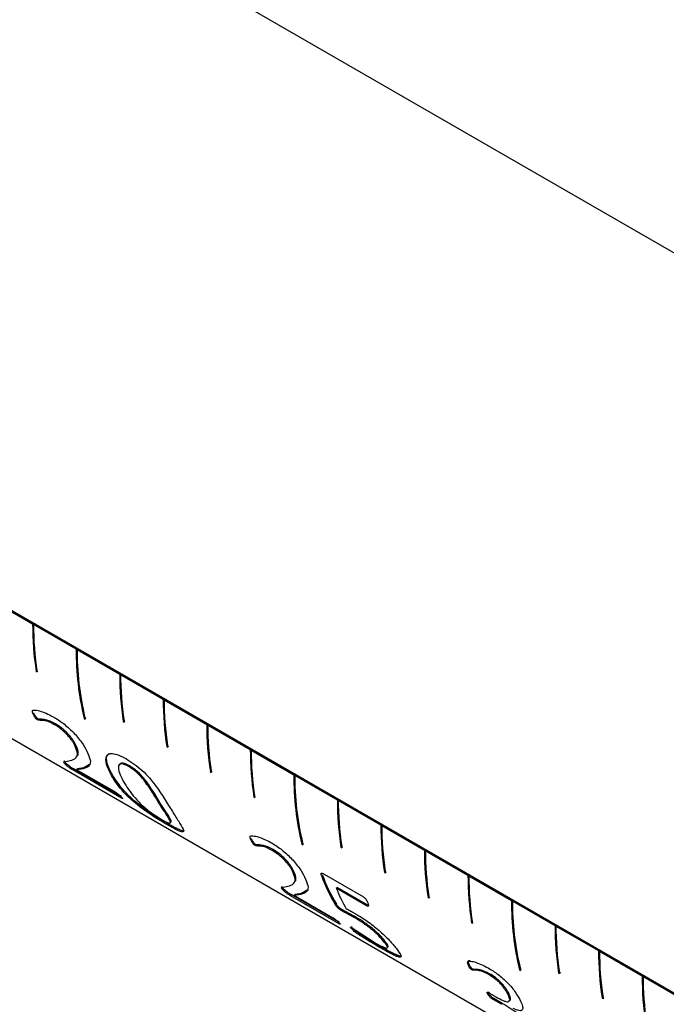
# Model space of a CAD drawing. Units: millimetres. Extents: x 5 to 289, y 4 to 204.
# Drawn here: x 219 to 224, y 152 to 160 of the extents above; entities that cross this region are included whole.
import ezdxf

# ---------------------------------------------------------------- set-up
doc = ezdxf.new("R2010")
doc.units = ezdxf.units.MM

msp = doc.modelspace()

# ---------------------------------------------------------------- linework, layer by layer
at = {"color": 7, "linetype": 'Continuous', "lineweight": 30}
for p, q in [((233.7302, 152.901), (214.4954, 164.005)), ((230.2593, 148.897), (210.8139, 160.1226)), ((211.4457, 158.7221), (230.6804, 147.6181)), ((218.9491, 155.4181), (219.2956, 155.218)), ((219.3027, 155.2221), (219.2956, 155.218)), ((219.3027, 155.214), (219.3097, 155.218)), ((219.3027, 155.214), (219.6492, 155.0139)), ((219.6562, 155.018), (219.6492, 155.0139)), ((219.6562, 155.0099), (219.6633, 155.0139)), ((219.6562, 155.0099), (220.0027, 154.8098)), ((219.3303, 154.8368), (219.3245, 154.8324)), ((219.3245, 154.8324), (219.3316, 154.8283)), ((220.0098, 154.8139), (220.0027, 154.8098)), ((220.0098, 154.8058), (220.0169, 154.8098)), ((220.0098, 154.8058), (220.3563, 154.6057)), ((220.3633, 154.6098), (220.3563, 154.6057)), ((220.3633, 154.6017), (220.3704, 154.6057)), ((220.3633, 154.6017), (220.7098, 154.4016)), ((219.3, 154.4867), (219.3066, 154.4935)), ((219.3324, 154.4403), (219.3389, 154.4472)), ((219.7209, 154.4552), (219.714, 154.4492)), ((219.714, 154.4492), (219.7211, 154.4451)), ((219.7209, 154.4552), (219.728, 154.4511)), ((219.4744, 154.3989), (219.481, 154.4056)), ((220.0386, 154.4295), (220.0316, 154.4242)), ((220.0316, 154.4242), (220.0387, 154.4201)), ((220.0386, 154.4295), (220.0457, 154.4254)), ((220.7169, 154.4057), (220.7098, 154.4016)), ((220.7169, 154.3976), (220.724, 154.4016)), ((220.7169, 154.3976), (221.0634, 154.1975)), ((219.6384, 154.2311), (219.6449, 154.2382)), ((220.3922, 154.2254), (220.3852, 154.2201)), ((220.3852, 154.2201), (220.3923, 154.216)), ((220.3922, 154.2254), (220.3992, 154.2213)), ((221.0704, 154.2016), (221.0634, 154.1975)), ((221.0704, 154.1935), (221.0775, 154.1975)), ((221.0704, 154.1935), (221.4169, 153.9934)), ((219.5515, 154.0983), (219.614, 154.1111)), ((219.5515, 154.0983), (219.5573, 154.1063)), ((219.5649, 154.0742), (219.5706, 154.0823)), ((219.622, 154.0316), (219.6276, 154.0398)), ((220.0069, 153.8209), (219.6276, 154.0398)), ((219.6554, 154.0325), (219.6612, 154.0405)), ((219.7051, 154.0403), (219.6554, 154.0325)), ((219.7111, 154.0481), (219.6612, 154.0405)), ((219.7051, 154.0403), (219.7111, 154.0481)), ((219.757, 154.0754), (219.7111, 154.0481)), ((220.0824, 154.0654), (220.0758, 154.0587)), ((220.0166, 153.8038), (219.622, 154.0316)), ((219.6554, 154.0325), (219.9666, 153.8529)), ((219.9507, 153.9623), (219.9569, 153.9697)), ((220.7457, 154.0213), (220.7387, 154.016)), ((220.7387, 154.016), (220.7458, 154.0119)), ((220.7457, 154.0213), (220.7528, 154.0172)), ((221.424, 153.9975), (221.4169, 153.9934)), ((221.424, 153.9894), (221.4311, 153.9934)), ((221.424, 153.9894), (221.7705, 153.7893)), ((220.0122, 153.816), (220.0179, 153.8241)), ((220.0166, 153.8038), (220.0222, 153.812)), ((221.098, 153.8163), (221.0923, 153.8119)), ((221.0923, 153.8119), (221.0994, 153.8078)), ((220.3433, 153.7451), (220.337, 153.7376)), ((221.7776, 153.7934), (221.7705, 153.7893)), ((221.7776, 153.7852), (221.7846, 153.7893)), ((221.7776, 153.7852), (222.124, 153.5852)), ((220.385, 153.589), (220.3906, 153.5972)), ((222.1311, 153.5893), (222.124, 153.5852)), ((222.1311, 153.5811), (222.1382, 153.5852)), ((222.1311, 153.5811), (222.4776, 153.3811)), ((221.0677, 153.4662), (221.0743, 153.473)), ((221.1001, 153.4198), (221.1067, 153.4267)), ((221.4887, 153.4347), (221.4818, 153.4287)), ((221.4818, 153.4287), (221.4889, 153.4246)), ((221.4887, 153.4347), (221.4957, 153.4306)), ((221.8064, 153.409), (221.7994, 153.4037)), ((221.7994, 153.4037), (221.8065, 153.3996)), ((221.8064, 153.409), (221.8134, 153.4049)), ((221.2421, 153.3784), (221.2488, 153.3851)), ((222.4847, 153.3852), (222.4776, 153.3811)), ((222.4847, 153.377), (222.4917, 153.3811)), ((222.4847, 153.377), (222.8311, 153.177)), ((221.4062, 153.2106), (221.4127, 153.2177)), ((221.6407, 153.1736), (221.6474, 153.1802)), ((221.6624, 153.1865), (221.9822, 153.0019)), ((222.1599, 153.2049), (222.1529, 153.1996)), ((222.1529, 153.1996), (222.16, 153.1955)), ((222.1599, 153.2049), (222.167, 153.2008)), ((222.8382, 153.1811), (222.8311, 153.177)), ((222.8382, 153.1729), (222.8453, 153.177)), ((222.8382, 153.1729), (223.1847, 152.9729)), ((221.3193, 153.0778), (221.3818, 153.0906)), ((221.3193, 153.0778), (221.3251, 153.0858)), ((221.7612, 153.0718), (221.7678, 153.0785)), ((222.0185, 152.9338), (221.7678, 153.0785)), ((221.3327, 153.0537), (221.3384, 153.0618)), ((221.3897, 153.0111), (221.3954, 153.0193)), ((221.7844, 152.7833), (221.3897, 153.0111)), ((221.7746, 152.8004), (221.3954, 153.0193)), ((221.4232, 153.012), (221.4289, 153.02)), ((221.4729, 153.0198), (221.4232, 153.012)), ((221.4232, 153.012), (221.7343, 152.8324)), ((221.4788, 153.0276), (221.4289, 153.02)), ((221.4729, 153.0198), (221.4788, 153.0276)), ((221.5248, 153.0549), (221.4788, 153.0276)), ((222.0119, 152.927), (221.7612, 153.0718)), ((222.5135, 153.0008), (222.5065, 152.9955)), ((222.5065, 152.9955), (222.5136, 152.9914)), ((222.5135, 153.0008), (222.5205, 152.9967)), ((221.7565, 152.9341), (221.7628, 152.9415)), ((222.0119, 152.927), (222.0185, 152.9338)), ((223.1918, 152.977), (223.1847, 152.9729)), ((223.1918, 152.9688), (223.1988, 152.9729)), ((223.1918, 152.9688), (223.5382, 152.7688)), ((221.8012, 152.8917), (221.8074, 152.8992)), ((221.9006, 152.8374), (221.8012, 152.8917)), ((221.9068, 152.8448), (221.8074, 152.8992)), ((221.9006, 152.8374), (221.9068, 152.8448)), ((221.7799, 152.7954), (221.7856, 152.8036)), ((221.7844, 152.7833), (221.79, 152.7915)), ((221.8844, 152.7516), (221.8902, 152.7596)), ((222.8658, 152.7958), (222.8601, 152.7914)), ((222.8601, 152.7914), (222.8671, 152.7873)), ((223.5453, 152.7729), (223.5382, 152.7688)), ((223.5453, 152.7647), (223.5524, 152.7688)), ((223.5453, 152.7647), (223.8918, 152.5647)), ((221.8844, 152.7516), (222.0706, 152.6327)), ((221.8893, 152.7389), (221.895, 152.747)), ((222.1193, 152.5878), (222.1249, 152.596)), ((222.1509, 152.6345), (222.1569, 152.6422)), ((223.8989, 152.5688), (223.8918, 152.5647)), ((223.8989, 152.5606), (223.9059, 152.5647)), ((223.8989, 152.5606), (224.2454, 152.3606)), ((222.8339, 152.4495), (222.8405, 152.4562)), ((222.8628, 152.4088), (222.8694, 152.4156)), ((222.9999, 152.3706), (223.0065, 152.3773)), ((223.2564, 152.4142), (223.2496, 152.4082)), ((223.2496, 152.4082), (223.2566, 152.4041)), ((223.2564, 152.4142), (223.2635, 152.4101)), ((223.5741, 152.3885), (223.5672, 152.3832)), ((223.5672, 152.3832), (223.5742, 152.3791)), ((223.5741, 152.3885), (223.5812, 152.3844)), ((224.2524, 152.3647), (224.2454, 152.3606)), ((224.2524, 152.3565), (224.2595, 152.3606)), ((224.2524, 152.3565), (224.5989, 152.1565)), ((222.9937, 152.2094), (223, 152.2168)), ((222.9993, 152.2234), (223.0056, 152.2307)), ((222.9993, 152.2234), (223.0614, 152.1875)), ((223.158, 152.2075), (223.1645, 152.2145)), ((223.0344, 152.1685), (223.0406, 152.176)), ((223.1024, 152.1292), (223.0344, 152.1685)), ((223.1086, 152.1367), (223.0406, 152.176)), ((223.1024, 152.1292), (223.1086, 152.1367)), ((223.9277, 152.1844), (223.9207, 152.179)), ((223.9207, 152.179), (223.9278, 152.175)), ((223.9277, 152.1844), (223.9348, 152.1803))]:
    msp.add_line(p, q, dxfattribs=at)
for centre, radius, start, end in [((221.8219, 155.2135), 2.5263, 179.89723, 188.67716), ((222.1656, 155.2262), 2.8629, 179.99998, 180.08166), ((221.829, 155.2094), 2.5263, 179.89723, 188.67716), ((222.1727, 155.2221), 2.8629, 179.99998, 180.08166), ((222.0106, 154.9991), 2.3615, 179.64076, 193.46582), ((222.5191, 155.0221), 2.8629, 179.99998, 180.08166), ((222.0099, 155.0033), 2.3538, 179.64105, 193.46584), ((222.0177, 154.9951), 2.3615, 179.64076, 193.46582), ((222.5262, 155.018), 2.8629, 179.99998, 180.08166), ((222.529, 154.8053), 2.5263, 179.89723, 188.67716), ((222.8727, 154.818), 2.8629, 179.99998, 180.08166), ((222.5278, 154.8094), 2.518, 179.89751, 188.67717), ((222.5361, 154.8012), 2.5263, 179.89723, 188.67716), ((222.8798, 154.8139), 2.8629, 179.99998, 180.08166), ((222.8826, 154.6012), 2.5263, 179.89723, 188.67716), ((223.2263, 154.6139), 2.8629, 179.99998, 180.08166), ((222.8814, 154.6053), 2.518, 179.89751, 188.67717), ((222.8897, 154.5971), 2.5263, 179.89723, 188.67716), ((223.2333, 154.6098), 2.8629, 179.99998, 180.08166), ((223.2362, 154.3971), 2.5263, 179.89723, 188.67716), ((223.5798, 154.4098), 2.8629, 179.99998, 180.08166), ((223.2349, 154.4012), 2.518, 179.89751, 188.67717), ((223.2432, 154.393), 2.5263, 179.89723, 188.67716), ((223.5869, 154.4057), 2.8629, 179.99998, 180.08166), ((223.5897, 154.193), 2.5263, 179.89723, 188.67716), ((223.9334, 154.2057), 2.8629, 179.99998, 180.08166), ((223.9404, 154.2016), 2.8629, 179.99998, 180.08166), ((223.5968, 154.1889), 2.5263, 179.89723, 188.67716), ((223.7784, 153.9786), 2.3615, 179.64076, 193.46582), ((224.2869, 154.0016), 2.8629, 179.99998, 180.08166), ((223.7777, 153.9828), 2.3538, 179.64105, 193.46584), ((223.7855, 153.9745), 2.3615, 179.64076, 193.46582), ((224.294, 153.9975), 2.8629, 179.99998, 180.08166), ((224.6405, 153.7975), 2.8629, 179.99998, 180.08166), ((224.2968, 153.7848), 2.5263, 179.89723, 188.67716), ((224.2956, 153.7889), 2.518, 179.89751, 188.67717), ((224.3039, 153.7807), 2.5263, 179.89723, 188.67716), ((224.6475, 153.7934), 2.8629, 179.99998, 180.08166), ((224.6504, 153.5807), 2.5263, 179.89723, 188.67716), ((224.994, 153.5934), 2.8629, 179.99998, 180.08166), ((224.6491, 153.5848), 2.518, 179.89751, 188.67717), ((224.6574, 153.5766), 2.5263, 179.89723, 188.67716), ((225.0011, 153.5893), 2.8629, 179.99998, 180.08166), ((225.0039, 153.3766), 2.5263, 179.89723, 188.67716), ((225.3476, 153.3893), 2.8629, 179.99998, 180.08166), ((225.0027, 153.3807), 2.518, 179.89751, 188.67717), ((225.011, 153.3725), 2.5263, 179.89723, 188.67716), ((225.3546, 153.3852), 2.8629, 179.99998, 180.08166), ((222.9993, 153.6828), 1.4509, 200.54662, 211.06726), ((223.0015, 153.6878), 1.4461, 200.54662, 211.06726), ((225.3575, 153.1725), 2.5263, 179.89723, 188.67716), ((225.7011, 153.1852), 2.8629, 179.99998, 180.08166), ((225.3645, 153.1684), 2.5263, 179.89723, 188.67716), ((225.7082, 153.1811), 2.8629, 179.99998, 180.08166), ((223.1, 153.6198), 1.4466, 202.26323, 209.59283), ((225.5462, 152.9581), 2.3615, 179.64076, 193.46582), ((225.5455, 152.9623), 2.3538, 179.64105, 193.46584), ((225.5532, 152.954), 2.3615, 179.64076, 193.46582), ((226.0547, 152.9811), 2.8629, 179.99998, 180.08166), ((226.0618, 152.977), 2.8629, 179.99998, 180.08166), ((226.0646, 152.7643), 2.5263, 179.89723, 188.67716), ((226.4082, 152.777), 2.8629, 179.99998, 180.08166), ((226.0634, 152.7684), 2.518, 179.89751, 188.67717), ((226.0716, 152.7602), 2.5263, 179.89723, 188.67716), ((226.4153, 152.7729), 2.8629, 179.99998, 180.08166), ((226.4181, 152.5602), 2.5263, 179.89723, 188.67716), ((226.7618, 152.5729), 2.8629, 179.99998, 180.08166), ((226.4169, 152.5643), 2.518, 179.89751, 188.67717), ((226.4252, 152.5561), 2.5263, 179.89723, 188.67716), ((226.7689, 152.5688), 2.8629, 179.99998, 180.08166), ((226.7717, 152.3561), 2.5263, 179.89723, 188.67716), ((227.1153, 152.3688), 2.8629, 179.99998, 180.08166), ((226.7705, 152.3602), 2.518, 179.89751, 188.67717), ((226.7788, 152.352), 2.5263, 179.89723, 188.67716), ((227.1224, 152.3647), 2.8629, 179.99998, 180.08166)]:
    msp.add_arc(centre, radius, start, end, dxfattribs=at)
for points, knots in [([(219.3, 154.4867), (219.2988, 154.4895), (219.2971, 154.4939), (219.294, 154.5024), (219.2928, 154.5094), (219.2947, 154.5142), (219.2993, 154.5166), (219.3164, 154.5178), (219.3647, 154.5119), (219.4231, 154.4833), (219.462, 154.4642)], [0, 0, 0, 0, 0.041304, 0.062747, 0.125224, 0.156719, 0.187828, 0.250491, 0.500918, 1, 1, 1, 1]), ([(219.3324, 154.4403), (219.3312, 154.4411), (219.329, 154.4425), (219.3256, 154.4451), (219.3224, 154.4482), (219.3168, 154.4546), (219.3081, 154.4683), (219.3032, 154.4793), (219.3, 154.4867)], [0, 0, 0, 0, 0.068904, 0.127241, 0.185491, 0.249992, 0.499386, 1, 1, 1, 1]), ([(219.3389, 154.4472), (219.3377, 154.4479), (219.3355, 154.4493), (219.3321, 154.452), (219.329, 154.4551), (219.3233, 154.4615), (219.3147, 154.4751), (219.3098, 154.4861), (219.3066, 154.4935)], [0, 0, 0, 0, 0.069068, 0.127551, 0.186555, 0.250346, 0.499676, 1, 1, 1, 1]), ([(219.4744, 154.3989), (219.4598, 154.4067), (219.4305, 154.4224), (219.3837, 154.4368), (219.3608, 154.4301), (219.3355, 154.4392), (219.3324, 154.4403)], [0, 0, 0, 0, 0.250003, 0.500093, 0.937839, 1, 1, 1, 1]), ([(219.481, 154.4056), (219.4663, 154.4135), (219.4369, 154.4295), (219.4007, 154.4393), (219.3741, 154.4433), (219.3574, 154.4439), (219.3488, 154.4432), (219.3422, 154.4459), (219.3389, 154.4472)], [0, 0, 0, 0, 0.25001, 0.500025, 0.750191, 0.875316, 0.937854, 1, 1, 1, 1]), ([(219.462, 154.4642), (219.4887, 154.4478), (219.5291, 154.4228), (219.5843, 154.377), (219.6245, 154.3388), (219.6613, 154.2981), (219.7043, 154.2428), (219.7235, 154.2073), (219.7363, 154.1837)], [0, 0, 0, 0, 0.250076, 0.378324, 0.500581, 0.625585, 0.751266, 1, 1, 1, 1]), ([(219.6384, 154.2311), (219.6349, 154.2378), (219.6279, 154.2512), (219.6123, 154.2742), (219.5937, 154.2982), (219.5721, 154.3224), (219.5482, 154.3454), (219.5149, 154.3736), (219.4905, 154.3888), (219.4744, 154.3989)], [0, 0, 0, 0, 0.125216, 0.250303, 0.37739, 0.500387, 0.62238, 0.750558, 1, 1, 1, 1]), ([(219.6449, 154.2382), (219.6371, 154.252), (219.6254, 154.273), (219.6002, 154.3051), (219.5787, 154.3291), (219.5548, 154.3521), (219.5215, 154.3803), (219.4971, 154.3955), (219.481, 154.4056)], [0, 0, 0, 0, 0.249056, 0.376136, 0.499258, 0.621413, 0.749893, 1, 1, 1, 1]), ([(219.614, 154.1111), (219.63, 154.1182), (219.654, 154.1289), (219.6639, 154.1707), (219.6469, 154.211), (219.6384, 154.2311)], [0, 0, 0, 0, 0.500417, 0.750479, 1, 1, 1, 1]), ([(219.6511, 154.1418), (219.6547, 154.1439), (219.6657, 154.1501), (219.6697, 154.1786), (219.6532, 154.2183), (219.6449, 154.2382)], [0, 0, 0, 0, 0.193923, 0.597514, 1, 1, 1, 1]), ([(219.7363, 154.1837), (219.7476, 154.158), (219.7703, 154.1064), (219.7567, 154.0565), (219.7258, 154.0468), (219.7051, 154.0403)], [0, 0, 0, 0, 0.249597, 0.499494, 1, 1, 1, 1]), ([(219.9507, 153.9623), (219.9328, 153.9935), (219.8972, 154.0557), (219.8843, 154.1268), (219.9059, 154.1615), (219.9422, 154.1686), (219.9949, 154.1544), (220.0363, 154.132), (220.057, 154.1208)], [0, 0, 0, 0, 0.25048, 0.500141, 0.626301, 0.749983, 0.874863, 1, 1, 1, 1]), ([(219.9569, 153.9697), (219.9393, 154.0006), (219.9043, 154.0623), (219.889, 154.1355), (219.9092, 154.1577), (219.916, 154.1651)], [0, 0, 0, 0, 0.399986, 0.798766, 1, 1, 1, 1]), ([(220.057, 154.1208), (220.078, 154.1079), (220.1199, 154.0823), (220.1853, 154.0294), (220.2471, 153.9655), (220.3157, 153.8781), (220.3781, 153.7788), (220.4179, 153.7147), (220.4379, 153.6826)], [0, 0, 0, 0, 0.125155, 0.249998, 0.370446, 0.499676, 0.749435, 1, 1, 1, 1]), ([(219.5649, 154.0742), (219.5582, 154.081), (219.5446, 154.0947), (219.5492, 154.0971), (219.5515, 154.0983)], [0, 0, 0, 0, 0.5000706, 1, 1, 1, 1]), ([(219.5706, 154.0823), (219.5639, 154.0891), (219.5503, 154.1027), (219.555, 154.1051), (219.5573, 154.1063)], [0, 0, 0, 0, 0.499832, 1, 1, 1, 1]), ([(219.622, 154.0316), (219.6166, 154.0348), (219.6086, 154.0395), (219.5963, 154.0477), (219.586, 154.0553), (219.5753, 154.0643), (219.5688, 154.0705), (219.5649, 154.0742)], [0, 0, 0, 0, 0.249573, 0.3758, 0.499555, 0.70186, 1, 1, 1, 1]), ([(219.6276, 154.0398), (219.6222, 154.043), (219.6142, 154.0477), (219.602, 154.0559), (219.5917, 154.0635), (219.5809, 154.0725), (219.5745, 154.0787), (219.5706, 154.0823)], [0, 0, 0, 0, 0.2500403, 0.37638, 0.5001518, 0.7022308, 1, 1, 1, 1]), ([(220.0758, 154.0587), (220.0612, 154.0664), (220.0392, 154.078), (220.017, 154.0818), (220.0013, 154.0786), (219.991, 154.0645), (219.9919, 154.0116), (220.0252, 153.9533), (220.0515, 153.9072)], [0, 0, 0, 0, 0.124823, 0.186994, 0.249936, 0.366831, 0.500114, 1, 1, 1, 1]), ([(220.0824, 154.0654), (220.0678, 154.0731), (220.0458, 154.0847), (220.0237, 154.0885), (220.0077, 154.0856), (220.003, 154.0766), (220, 154.0707)], [0, 0, 0, 0, 0.3406, 0.51015, 0.681688, 1, 1, 1, 1]), ([(220.337, 153.7376), (220.3082, 153.7854), (220.2714, 153.8463), (220.2096, 153.9365), (220.1767, 153.9767), (220.1476, 154.0061), (220.1151, 154.0343), (220.0915, 154.0489), (220.0758, 154.0587)], [0, 0, 0, 0, 0.500182, 0.637231, 0.750145, 0.813385, 0.875181, 1, 1, 1, 1]), ([(220.3433, 153.7451), (220.3145, 153.7928), (220.2778, 153.8535), (220.2162, 153.9434), (220.1833, 153.9835), (220.1542, 154.0129), (220.1217, 154.041), (220.0982, 154.0556), (220.0824, 154.0654)], [0, 0, 0, 0, 0.499765, 0.636744, 0.749676, 0.812983, 0.874888, 1, 1, 1, 1]), ([(220.385, 153.589), (220.3638, 153.6014), (220.3213, 153.6263), (220.2498, 153.6721), (220.1774, 153.7232), (220.0929, 153.7912), (220.0141, 153.8706), (219.9718, 153.9317), (219.9507, 153.9623)], [0, 0, 0, 0, 0.125145, 0.250024, 0.370536, 0.499692, 0.749437, 1, 1, 1, 1]), ([(220.3906, 153.5972), (220.3694, 153.6097), (220.3269, 153.6345), (220.2555, 153.6802), (220.1832, 153.7313), (220.0987, 153.7992), (220.0201, 153.8784), (219.978, 153.9393), (219.9569, 153.9697)], [0, 0, 0, 0, 0.125405, 0.250496, 0.371116, 0.500227, 0.749729, 1, 1, 1, 1]), ([(220.0515, 153.9072), (220.0824, 153.8623), (220.1218, 153.805), (220.1987, 153.7325), (220.2379, 153.7003), (220.271, 153.676), (220.3067, 153.6517), (220.3308, 153.6374), (220.3468, 153.6278)], [0, 0, 0, 0, 0.500184, 0.638438, 0.75023, 0.8124, 0.875276, 1, 1, 1, 1]), ([(219.9666, 153.8529), (219.9688, 153.8515), (219.9732, 153.8488), (219.9805, 153.8437), (219.9875, 153.8382), (219.9999, 153.8279), (220.0068, 153.8212), (220.0122, 153.816)], [0, 0, 0, 0, 0.122034, 0.238099, 0.36053, 0.499979, 1, 1, 1, 1]), ([(220.0122, 153.816), (220.0171, 153.8111), (220.0233, 153.8048), (220.0262, 153.8004), (220.0258, 153.7994), (220.0228, 153.8004), (220.0187, 153.8026), (220.0166, 153.8038)], [0, 0, 0, 0, 0.500068, 0.639118, 0.750465, 0.870781, 1, 1, 1, 1]), ([(220.3468, 153.6278), (220.3611, 153.6199), (220.3826, 153.6079), (220.4017, 153.6005), (220.4144, 153.5983), (220.418, 153.6053), (220.4016, 153.6417), (220.3657, 153.695), (220.337, 153.7376)], [0, 0, 0, 0, 0.124743, 0.187878, 0.249917, 0.374775, 0.500047, 1, 1, 1, 1]), ([(220.4161, 153.6075), (220.419, 153.6092), (220.4247, 153.6126), (220.4066, 153.6503), (220.3714, 153.703), (220.3433, 153.7451)], [0, 0, 0, 0, 0.1666, 0.333633, 1, 1, 1, 1]), ([(220.4379, 153.6826), (220.457, 153.6527), (220.4951, 153.5931), (220.525, 153.5417), (220.5186, 153.5264), (220.4925, 153.5322), (220.4464, 153.5541), (220.4055, 153.5774), (220.385, 153.589)], [0, 0, 0, 0, 0.250483, 0.500099, 0.628406, 0.749965, 0.874858, 1, 1, 1, 1]), ([(220.5232, 153.5421), (220.5227, 153.5401), (220.5211, 153.5341), (220.4975, 153.5409), (220.4595, 153.5588), (220.4217, 153.5794), (220.401, 153.5913), (220.3906, 153.5972)], [0, 0, 0, 0, 0.130865, 0.414869, 0.706882, 0.853398, 1, 1, 1, 1]), ([(221.0677, 153.4662), (221.0666, 153.469), (221.0649, 153.4734), (221.0617, 153.4819), (221.0605, 153.4888), (221.0625, 153.4937), (221.0671, 153.4961), (221.0842, 153.4973), (221.1324, 153.4914), (221.1909, 153.4628), (221.2298, 153.4437)], [0, 0, 0, 0, 0.041304, 0.062747, 0.125224, 0.156719, 0.187828, 0.250491, 0.500918, 1, 1, 1, 1]), ([(221.1001, 153.4198), (221.0989, 153.4205), (221.0967, 153.4219), (221.0933, 153.4246), (221.0902, 153.4277), (221.0845, 153.4341), (221.0759, 153.4478), (221.071, 153.4588), (221.0677, 153.4662)], [0, 0, 0, 0, 0.068904, 0.127241, 0.185491, 0.249992, 0.499386, 1, 1, 1, 1]), ([(221.1067, 153.4267), (221.1055, 153.4274), (221.1033, 153.4288), (221.0999, 153.4315), (221.0968, 153.4346), (221.0911, 153.441), (221.0825, 153.4546), (221.0776, 153.4656), (221.0743, 153.473)], [0, 0, 0, 0, 0.069068, 0.127551, 0.186555, 0.250346, 0.499676, 1, 1, 1, 1]), ([(221.2421, 153.3784), (221.2275, 153.3862), (221.1983, 153.4019), (221.1515, 153.4163), (221.1285, 153.4096), (221.1033, 153.4187), (221.1001, 153.4198)], [0, 0, 0, 0, 0.250003, 0.500093, 0.937839, 1, 1, 1, 1]), ([(221.2488, 153.3851), (221.234, 153.393), (221.2046, 153.409), (221.1685, 153.4188), (221.1419, 153.4228), (221.1252, 153.4234), (221.1165, 153.4227), (221.11, 153.4254), (221.1067, 153.4267)], [0, 0, 0, 0, 0.25001, 0.500025, 0.750191, 0.875316, 0.937854, 1, 1, 1, 1]), ([(221.2298, 153.4437), (221.2565, 153.4272), (221.2969, 153.4023), (221.3521, 153.3565), (221.3923, 153.3183), (221.4291, 153.2776), (221.472, 153.2222), (221.4913, 153.1868), (221.5041, 153.1632)], [0, 0, 0, 0, 0.250076, 0.378324, 0.500581, 0.625585, 0.751266, 1, 1, 1, 1]), ([(221.4062, 153.2106), (221.4027, 153.2173), (221.3957, 153.2307), (221.3801, 153.2537), (221.3615, 153.2777), (221.3398, 153.3019), (221.316, 153.3249), (221.2826, 153.353), (221.2582, 153.3683), (221.2421, 153.3784)], [0, 0, 0, 0, 0.125216, 0.250303, 0.37739, 0.500387, 0.62238, 0.750558, 1, 1, 1, 1]), ([(221.4127, 153.2177), (221.4049, 153.2315), (221.3932, 153.2524), (221.368, 153.2846), (221.3464, 153.3086), (221.3226, 153.3316), (221.2892, 153.3598), (221.2649, 153.375), (221.2488, 153.3851)], [0, 0, 0, 0, 0.249056, 0.376136, 0.499258, 0.621413, 0.749893, 1, 1, 1, 1]), ([(221.3818, 153.0906), (221.3978, 153.0977), (221.4218, 153.1083), (221.4316, 153.1502), (221.4147, 153.1905), (221.4062, 153.2106)], [0, 0, 0, 0, 0.5004171, 0.7504787, 1, 1, 1, 1]), ([(221.4189, 153.1213), (221.4224, 153.1233), (221.4334, 153.1296), (221.4375, 153.1581), (221.4209, 153.1978), (221.4127, 153.2177)], [0, 0, 0, 0, 0.193923, 0.597514, 1, 1, 1, 1]), ([(221.5041, 153.1632), (221.5154, 153.1375), (221.538, 153.0859), (221.5245, 153.036), (221.4935, 153.0263), (221.4729, 153.0198)], [0, 0, 0, 0, 0.249597, 0.499494, 1, 1, 1, 1]), ([(221.6407, 153.1736), (221.6393, 153.1777), (221.6372, 153.1839), (221.6377, 153.1899), (221.6396, 153.1928), (221.6431, 153.1939), (221.6502, 153.1928), (221.6574, 153.1891), (221.6624, 153.1865)], [0, 0, 0, 0, 0.250212, 0.378724, 0.500665, 0.609678, 0.725431, 1, 1, 1, 1]), ([(221.3327, 153.0537), (221.3259, 153.0605), (221.3123, 153.0742), (221.317, 153.0766), (221.3193, 153.0778)], [0, 0, 0, 0, 0.5000706, 1, 1, 1, 1]), ([(221.3384, 153.0618), (221.3316, 153.0686), (221.3181, 153.0822), (221.3227, 153.0846), (221.3251, 153.0858)], [0, 0, 0, 0, 0.499832, 1, 1, 1, 1]), ([(221.3897, 153.0111), (221.3844, 153.0143), (221.3763, 153.019), (221.3641, 153.0272), (221.3538, 153.0348), (221.343, 153.0438), (221.3366, 153.05), (221.3327, 153.0537)], [0, 0, 0, 0, 0.2495726, 0.3757997, 0.4995552, 0.7018599, 1, 1, 1, 1]), ([(221.3954, 153.0193), (221.39, 153.0225), (221.3819, 153.0272), (221.3697, 153.0354), (221.3594, 153.043), (221.3487, 153.052), (221.3422, 153.0581), (221.3384, 153.0618)], [0, 0, 0, 0, 0.25004, 0.37638, 0.500152, 0.702231, 1, 1, 1, 1]), ([(221.9822, 153.0019), (221.9844, 153.0003), (221.9886, 152.9974), (221.9951, 152.9913), (222.0008, 152.9844), (222.0098, 152.9705), (222.0138, 152.9606), (222.0169, 152.9527)], [0, 0, 0, 0, 0.12353, 0.239791, 0.361456, 0.499716, 1, 1, 1, 1]), ([(221.8012, 152.8917), (221.7967, 152.8944), (221.7898, 152.8986), (221.7799, 152.906), (221.7731, 152.9122), (221.7678, 152.9181), (221.762, 152.9256), (221.7587, 152.9307), (221.7565, 152.9341)], [0, 0, 0, 0, 0.249714, 0.383518, 0.49939, 0.61714, 0.749598, 1, 1, 1, 1]), ([(221.8074, 152.8992), (221.8029, 152.9019), (221.796, 152.906), (221.7861, 152.9134), (221.7794, 152.9196), (221.7741, 152.9255), (221.7682, 152.933), (221.765, 152.9381), (221.7628, 152.9415)], [0, 0, 0, 0, 0.250161, 0.3841, 0.500017, 0.617643, 0.749954, 1, 1, 1, 1]), ([(222.0169, 152.9527), (222.0196, 152.9451), (222.0236, 152.9338), (222.0221, 152.9256), (222.0186, 152.9243), (222.0152, 152.9253), (222.0131, 152.9264), (222.0119, 152.927)], [0, 0, 0, 0, 0.517564, 0.757032, 0.874566, 0.929147, 1, 1, 1, 1]), ([(221.8421, 152.9054), (221.8548, 152.8989), (221.8691, 152.8916), (221.887, 152.8814), (221.9005, 152.8737), (221.9123, 152.8669), (221.9213, 152.8618)], [0, 0, 0, 0, 0.499824, 0.561742, 0.665743, 1, 1, 1, 1]), ([(222.1509, 152.6345), (222.1377, 152.6505), (222.1179, 152.6747), (222.0754, 152.7153), (222.0279, 152.7551), (221.9666, 152.7983), (221.9227, 152.8243), (221.9006, 152.8374)], [0, 0, 0, 0, 0.249302, 0.373743, 0.49948, 0.749164, 1, 1, 1, 1]), ([(222.1569, 152.6422), (222.1437, 152.6583), (222.124, 152.6823), (222.0815, 152.7229), (222.0341, 152.7626), (221.9729, 152.8058), (221.9289, 152.8318), (221.9068, 152.8448)], [0, 0, 0, 0, 0.248847, 0.373167, 0.498905, 0.748832, 1, 1, 1, 1]), ([(221.9213, 152.8618), (221.951, 152.8438), (221.9961, 152.8166), (222.0598, 152.7696), (222.1074, 152.7306), (222.1521, 152.6899), (222.2057, 152.6355), (222.2321, 152.6029), (222.2496, 152.5812)], [0, 0, 0, 0, 0.250162, 0.379279, 0.500605, 0.624991, 0.75075, 1, 1, 1, 1]), ([(221.7343, 152.8324), (221.7366, 152.831), (221.741, 152.8282), (221.7483, 152.8231), (221.7553, 152.8177), (221.7676, 152.8074), (221.7745, 152.8007), (221.7799, 152.7954)], [0, 0, 0, 0, 0.122034, 0.238099, 0.36053, 0.499979, 1, 1, 1, 1]), ([(221.7799, 152.7954), (221.7848, 152.7905), (221.7911, 152.7843), (221.794, 152.7799), (221.7936, 152.7789), (221.7906, 152.7799), (221.7865, 152.7821), (221.7844, 152.7833)], [0, 0, 0, 0, 0.500068, 0.639118, 0.750465, 0.870781, 1, 1, 1, 1]), ([(221.8893, 152.7389), (221.8852, 152.7432), (221.8799, 152.7487), (221.8771, 152.7533), (221.8774, 152.7542), (221.8783, 152.7544), (221.8801, 152.7539), (221.8826, 152.7526), (221.8844, 152.7516)], [0, 0, 0, 0, 0.5001591, 0.6332952, 0.7598136, 0.8199907, 0.8708172, 1, 1, 1, 1]), ([(222.1193, 152.5878), (222.0807, 152.6106), (222.0227, 152.6449), (221.9546, 152.6882), (221.9245, 152.7083), (221.9145, 152.7158), (221.9044, 152.7241), (221.8966, 152.7315), (221.8911, 152.7371), (221.8893, 152.7389)], [0, 0, 0, 0, 0.499868, 0.750129, 0.812515, 0.841912, 0.874982, 0.959414, 1, 1, 1, 1]), ([(222.1249, 152.596), (222.0863, 152.6189), (222.0283, 152.6531), (221.9602, 152.6964), (221.9302, 152.7165), (221.9202, 152.724), (221.9116, 152.731), (221.9053, 152.7368), (221.8996, 152.7424), (221.8969, 152.7452), (221.895, 152.747)], [0, 0, 0, 0, 0.50014, 0.750463, 0.812825, 0.842158, 0.875176, 0.937519, 0.959506, 1, 1, 1, 1]), ([(222.0706, 152.6327), (222.0914, 152.621), (222.1225, 152.6036), (222.1539, 152.5895), (222.17, 152.5851), (222.1776, 152.5878), (222.1762, 152.6005), (222.1609, 152.6209), (222.1509, 152.6345)], [0, 0, 0, 0, 0.252741, 0.376474, 0.50031, 0.622684, 0.750536, 1, 1, 1, 1]), ([(222.2904, 152.5238), (222.2904, 152.5235), (222.2906, 152.5189), (222.2783, 152.5203), (222.2535, 152.5281), (222.2054, 152.5506), (222.1569, 152.578), (222.1249, 152.596)], [0, 0, 0, 0, 0.014164, 0.210238, 0.402649, 0.605324, 1, 1, 1, 1]), ([(222.1745, 152.5943), (222.1775, 152.5947), (222.1838, 152.5955), (222.1819, 152.6086), (222.1668, 152.6288), (222.1569, 152.6422)], [0, 0, 0, 0, 0.245062, 0.501008, 1, 1, 1, 1]), ([(222.2496, 152.5812), (222.2646, 152.5605), (222.2872, 152.5295), (222.2869, 152.5131), (222.2736, 152.5114), (222.2476, 152.5201), (222.2, 152.5423), (222.1514, 152.5697), (222.1193, 152.5878)], [0, 0, 0, 0, 0.24918, 0.375012, 0.499437, 0.621478, 0.749929, 1, 1, 1, 1]), ([(222.8339, 152.4495), (222.8328, 152.4524), (222.8313, 152.4561), (222.8298, 152.4603), (222.828, 152.4658), (222.8271, 152.4733), (222.8318, 152.4791), (222.8506, 152.48), (222.8989, 152.4733), (222.957, 152.4438), (222.9958, 152.4242)], [0, 0, 0, 0, 0.042304, 0.055253, 0.06274, 0.125252, 0.187544, 0.250247, 0.500707, 1, 1, 1, 1]), ([(222.8628, 152.4088), (222.8607, 152.4102), (222.8576, 152.4121), (222.8536, 152.4156), (222.8504, 152.4189), (222.8468, 152.4237), (222.8402, 152.4346), (222.8366, 152.443), (222.8339, 152.4495)], [0, 0, 0, 0, 0.136534, 0.194293, 0.24899, 0.35709, 0.499218, 1, 1, 1, 1]), ([(222.8405, 152.4562), (222.8394, 152.4591), (222.8379, 152.4628), (222.8348, 152.4713), (222.8336, 152.4797), (222.8384, 152.4857), (222.8448, 152.4859), (222.848, 152.486)], [0, 0, 0, 0, 0.16895, 0.220683, 0.499909, 0.749013, 1, 1, 1, 1]), ([(222.8694, 152.4156), (222.8672, 152.417), (222.8642, 152.4189), (222.8602, 152.4224), (222.8569, 152.4258), (222.8533, 152.4305), (222.8467, 152.4414), (222.8432, 152.4497), (222.8405, 152.4562)], [0, 0, 0, 0, 0.136341, 0.194343, 0.249564, 0.357624, 0.499672, 1, 1, 1, 1]), ([(222.9999, 152.3706), (222.9857, 152.3782), (222.9572, 152.3935), (222.9149, 152.404), (222.888, 152.4063), (222.8702, 152.4061), (222.8659, 152.4076), (222.8628, 152.4088)], [0, 0, 0, 0, 0.249889, 0.500119, 0.914644, 0.937845, 1, 1, 1, 1]), ([(223.0065, 152.3773), (222.9794, 152.3898), (222.9386, 152.4087), (222.9032, 152.4127), (222.8878, 152.4131), (222.8812, 152.413), (222.8768, 152.4129), (222.8725, 152.4145), (222.8694, 152.4156)], [0, 0, 0, 0, 0.498244, 0.749309, 0.874868, 0.914352, 0.937646, 1, 1, 1, 1]), ([(222.9958, 152.4242), (223.0215, 152.4085), (223.0604, 152.3845), (223.1136, 152.3411), (223.1524, 152.3046), (223.1878, 152.2654), (223.2284, 152.212), (223.2464, 152.178), (223.2583, 152.1554)], [0, 0, 0, 0, 0.2501751, 0.3793876, 0.500586, 0.6251538, 0.7507195, 1, 1, 1, 1]), ([(223.158, 152.2075), (223.1507, 152.2211), (223.1395, 152.2416), (223.1157, 152.2731), (223.0946, 152.2969), (223.0715, 152.3191), (223.039, 152.3464), (223.0156, 152.361), (222.9999, 152.3706)], [0, 0, 0, 0, 0.249619, 0.378937, 0.499896, 0.624698, 0.750176, 1, 1, 1, 1]), ([(223.1645, 152.2145), (223.1572, 152.228), (223.1461, 152.2485), (223.1222, 152.2799), (223.1012, 152.3037), (223.078, 152.3259), (223.0456, 152.3531), (223.0222, 152.3676), (223.0065, 152.3773)], [0, 0, 0, 0, 0.249223, 0.378383, 0.499323, 0.625078, 0.749792, 1, 1, 1, 1]), ([(222.9937, 152.2094), (222.9902, 152.2152), (222.9859, 152.2226), (222.987, 152.227), (222.9892, 152.2277), (222.9936, 152.2264), (222.9973, 152.2245), (222.9993, 152.2234)], [0, 0, 0, 0, 0.499515, 0.627928, 0.750003, 0.860019, 1, 1, 1, 1]), ([(223.0344, 152.1685), (223.0321, 152.1699), (223.0278, 152.1726), (223.021, 152.1777), (223.0147, 152.1833), (223.0036, 152.1947), (222.9981, 152.2029), (222.9937, 152.2094)], [0, 0, 0, 0, 0.132715, 0.250243, 0.364641, 0.500715, 1, 1, 1, 1]), ([(223.0406, 152.176), (223.0383, 152.1774), (223.034, 152.1801), (223.0272, 152.1852), (223.0209, 152.1909), (223.0099, 152.2022), (223.0043, 152.2104), (223, 152.2168)], [0, 0, 0, 0, 0.13298, 0.250708, 0.36515, 0.501205, 1, 1, 1, 1]), ([(223.0614, 152.1875), (223.0804, 152.1772), (223.1092, 152.1615), (223.1394, 152.1513), (223.157, 152.1494), (223.1679, 152.1543), (223.1731, 152.17), (223.164, 152.1925), (223.158, 152.2075)], [0, 0, 0, 0, 0.250083, 0.380551, 0.500533, 0.625698, 0.75091, 1, 1, 1, 1]), ([(223.1621, 152.1578), (223.1663, 152.1589), (223.1746, 152.1612), (223.1794, 152.1773), (223.1704, 152.1997), (223.1645, 152.2145)], [0, 0, 0, 0, 0.250828, 0.501557, 1, 1, 1, 1]), ([(223.3558, 151.9409), (223.3497, 151.9482), (223.3373, 151.9628), (223.3101, 151.9899), (223.2783, 152.0186), (223.2321, 152.0561), (223.1727, 152.0985), (223.13, 152.1239), (223.1086, 152.1367)], [0, 0, 0, 0, 0.1248674, 0.2496806, 0.3724088, 0.4996514, 0.7493949, 1, 1, 1, 1]), ([(223.2583, 152.1554), (223.2649, 152.1396), (223.2782, 152.1081), (223.2751, 152.0801), (223.2491, 152.0737), (223.2154, 152.0878), (223.1986, 152.0949)], [0, 0, 0, 0, 0.249883, 0.500318, 0.750166, 1, 1, 1, 1])]:
    msp.add_open_spline(points, degree=3, knots=knots, dxfattribs=at)

doc.saveas('drawing.dxf')
